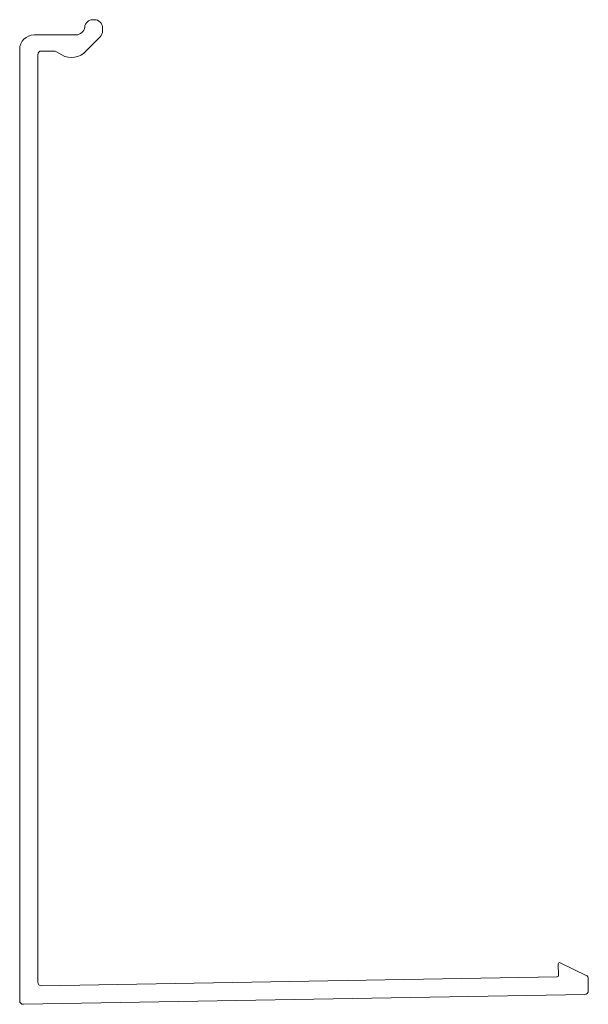
# Model space of a CAD drawing. Units: inches. Extents: x -3 to 336, y 3 to 131.
# Drawn here: x 217 to 219, y 118 to 122 of the extents above; entities that cross this region are included whole.
import ezdxf

# ---------------------------------------------------------------- set-up
doc = ezdxf.new("R2010")
doc.units = ezdxf.units.IN
doc.header["$MEASUREMENT"] = 0
doc.layers.get('0').update_dxf_attribs({"true_color": 0xc2ced6})
doc.layers.add('FASCIA', color=7, linetype='Continuous', lineweight=20)
doc.layers.get('0').off()

# ---------------------------------------------------------------- blocks, each defined once
blk = doc.blocks.new('A$C762C0EEE')
at = {"lineweight": 20, "extrusion": (0, 1, 2.22045e-16)}
for p, q in [((109.6291, 6.0712), (109.6227, 6.0712)), ((109.5531, 6.0082), (109.3791, 6.0082)), ((109.6631, 6.0242), (109.6631, 6.0372)), ((109.5942, 5.9412), (109.6531, 6.0001)), ((109.3191, 5.9482), (109.3191, 2.0016)), ((109.3941, 2.078), (109.3941, 5.9262)), ((109.4091, 5.9412), (109.4621, 5.9412)), ((109.4696, 5.9392), (109.4943, 5.9249)), ((111.5538, 2.1536), (111.5546, 2.1064)), ((111.6702, 2.1067), (111.5624, 2.1591)), ((111.5488, 2.1003), (109.4093, 2.063)), ((111.6787, 2.0423), (111.6787, 2.0932)), ((109.3343, 1.9866), (111.6639, 2.0273))]:
    blk.add_line(p, q, dxfattribs=at)
at = {"lineweight": 20, "extrusion": (0, 2.22045e-16, -1)}
for centre, radius, start, end in [((-109.6227, 6.0372), 0.034, 5.7392, 90), ((-109.5531, 6.0442), 0.036, 185.7392, 270), ((-109.4091, 5.9262), 0.015, 360, 90), ((-109.4621, 5.9262), 0.015, 90, 120), ((-111.5486, 2.1063), 0.006, 179, 269), ((-111.6637, 2.0932), 0.015, 115.9486, 180), ((-109.4091, 2.078), 0.015, 269, 0)]:
    blk.add_arc(centre, radius, start, end, dxfattribs=at)
at = {"lineweight": 20}
for centre, radius, start, end in [((109.6291, 6.0372), 0.034, 0, 90), ((109.3791, 5.9482), 0.06, 90, 180), ((109.6291, 6.0242), 0.034, 315, 360), ((109.5343, 5.9942), 0.08, 240, 318.5092), ((111.5598, 2.1537), 0.006, 64.0514, 181), ((109.3341, 2.0016), 0.015, 180, 271), ((111.6637, 2.0423), 0.015, 271, 360)]:
    blk.add_arc(centre, radius, start, end, dxfattribs=at)

msp = doc.modelspace()

# ---------------------------------------------------------------- linework, layer by layer
at = {"layer": 'FASCIA', "elevation": 6.0401}
msp.add_lwpolyline([(219.0964, 118.5613), (219.0964, 118.5615)], dxfattribs=at)

# ---------------------------------------------------------------- block references
at = {"layer": 'FASCIA'}
msp.add_blockref('A$C762C0EEE', (107.5426, 116.4077, 6.0401), dxfattribs=at)

doc.saveas('drawing.dxf')
